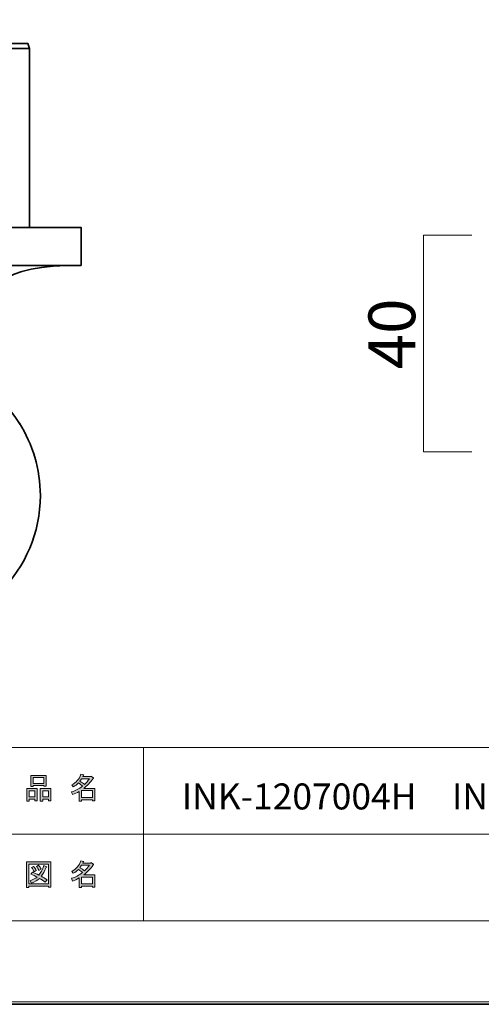
# Model space of a CAD drawing. Units: inches. Extents: x 0 to 296, y 0 to 210.
# Drawn here: x 146 to 189, y 0 to 91 of the extents above; entities that cross this region are included whole.
import ezdxf

# ---------------------------------------------------------------- set-up
doc = ezdxf.new("R2010")
doc.units = ezdxf.units.IN
doc.header["$MEASUREMENT"] = 0
doc.layers.add('レイヤー 1', color=7, linetype='Continuous')

# ---------------------------------------------------------------- blocks, each defined once
blk = doc.blocks.new('block 2')
at = {"layer": 'レイヤー 1', "lineweight": 0}
blk.add_lwpolyline([(0, 209.55), (296.333, 209.55), (296.333, 0), (0, 0), (0, 209.55)], dxfattribs=at)
blk = doc.blocks.new('block 3')
at = {"layer": 'レイヤー 1', "lineweight": 0}
blk.add_lwpolyline([(0, 209.55), (296.333, 209.55), (296.333, 0), (0, 0), (0, 209.55)], dxfattribs=at)
blk = doc.blocks.new('block 4')
at = {"layer": 'レイヤー 1', "lineweight": 0}
blk.add_lwpolyline([(0, 209.55), (296.333, 209.55), (296.333, 0), (0, 0), (0, 209.55)], dxfattribs=at)
blk = doc.blocks.new('block 5')
at = {"layer": 'レイヤー 1', "lineweight": 0}
blk.add_lwpolyline([(0, 209.55), (296.333, 209.55), (296.333, 0), (0, 0), (0, 209.55)], dxfattribs=at)
blk = doc.blocks.new('block 6')
at = {"layer": 'レイヤー 1', "true_color": 0xffffff}
h = blk.add_hatch(color=7, dxfattribs=at)
h.dxf.hatch_style = 2
h.paths.add_polyline_path([(153.194, 19.495), (152.191, 19.495), (152.191, 18.867), (153.194, 18.867)])
edge = h.paths.add_edge_path()
edge.add_spline(control_points=[(152.389, 19.705), (152.389, 19.705), (153.414, 19.705), (153.414, 19.705), (153.414, 19.705), (153.414, 18.558), (153.414, 18.558), (153.414, 18.558), (153.194, 18.558), (153.194, 18.558), (153.194, 18.558), (153.194, 18.658), (153.194, 18.658), (153.194, 18.658), (152.191, 18.658), (152.191, 18.658), (152.191, 18.658), (152.191, 18.525), (152.191, 18.525), (152.191, 18.525), (151.97, 18.525), (151.97, 18.525), (151.97, 18.525), (151.97, 19.418), (151.97, 19.418), (151.75, 19.293), (151.547, 19.198), (151.364, 19.132), (151.364, 19.132), (151.276, 19.385), (151.276, 19.385), (151.621, 19.481), (151.955, 19.657), (152.279, 19.914), (152.213, 19.988), (152.091, 20.083), (151.915, 20.201), (151.767, 20.061), (151.606, 19.944), (151.43, 19.848), (151.43, 19.848), (151.287, 20.025), (151.287, 20.025), (151.69, 20.23), (151.973, 20.557), (152.135, 21.006), (152.135, 21.006), (152.378, 20.951), (152.378, 20.951), (152.407, 20.921), (152.396, 20.903), (152.345, 20.896), (152.345, 20.896), (152.301, 20.796), (152.301, 20.796), (152.301, 20.796), (153.039, 20.796), (153.039, 20.796), (153.039, 20.796), (153.061, 20.84), (153.061, 20.84), (153.061, 20.84), (153.293, 20.675), (153.293, 20.675), (153.322, 20.645), (153.311, 20.627), (153.26, 20.62), (153.01, 20.26), (152.72, 19.955), (152.389, 19.705)], knot_values=[0, 0, 0, 0, 0.352778, 0.352778, 0.352778, 0.705556, 0.705556, 0.705556, 1.058333, 1.058333, 1.058333, 1.411111, 1.411111, 1.411111, 1.763889, 1.763889, 1.763889, 2.116667, 2.116667, 2.116667, 2.469444, 2.469444, 2.469444, 2.822222, 2.822222, 2.822222, 3.175, 3.175, 3.175, 3.527778, 3.527778, 3.527778, 3.880556, 3.880556, 3.880556, 4.233333, 4.233333, 4.233333, 4.586111, 4.586111, 4.586111, 4.938889, 4.938889, 4.938889, 5.291667, 5.291667, 5.291667, 5.644444, 5.644444, 5.644444, 5.997222, 5.997222, 5.997222, 6.35, 6.35, 6.35, 6.702778, 6.702778, 6.702778, 7.055556, 7.055556, 7.055556, 7.408333, 7.408333, 7.408333, 7.761111, 7.761111, 7.761111, 8.113889, 8.113889, 8.113889, 8.113889], degree=3, periodic=0)
edge.add_line((152.389, 19.705), (152.389, 19.705))
edge = h.paths.add_edge_path()
edge.add_spline(control_points=[(152.929, 20.587), (152.929, 20.587), (152.202, 20.587), (152.202, 20.587), (152.202, 20.587), (152.036, 20.355), (152.036, 20.355), (152.197, 20.267), (152.341, 20.171), (152.466, 20.069), (152.627, 20.223), (152.782, 20.396), (152.929, 20.587)], knot_values=[0, 0, 0, 0, 0.352778, 0.352778, 0.352778, 0.705556, 0.705556, 0.705556, 1.058333, 1.058333, 1.058333, 1.411111, 1.411111, 1.411111, 1.411111], degree=3, periodic=0)
edge.add_line((152.929, 20.587), (152.929, 20.587))
h = blk.add_hatch(color=7, dxfattribs=at)
h.dxf.hatch_style = 2
h.paths.add_polyline_path([(147.88, 18.713), (147.35, 18.713), (147.35, 18.514), (147.13, 18.514), (147.13, 19.683), (148.1, 19.683), (148.1, 18.547), (147.88, 18.547)])
h.paths.add_polyline_path([(147.35, 18.922), (147.88, 18.922), (147.88, 19.473), (147.35, 19.473)])
h.paths.add_polyline_path([(148.707, 19.958), (147.736, 19.958), (147.736, 19.881), (147.516, 19.881), (147.516, 20.907), (148.927, 20.907), (148.927, 19.903), (148.707, 19.903)])
h.paths.add_polyline_path([(147.736, 20.168), (148.707, 20.168), (148.707, 20.697), (147.736, 20.697)])
h.paths.add_polyline_path([(149.137, 18.713), (148.607, 18.713), (148.607, 18.514), (148.387, 18.514), (148.387, 19.683), (149.357, 19.683), (149.357, 18.547), (149.137, 18.547)])
h.paths.add_polyline_path([(148.607, 18.922), (149.137, 18.922), (149.137, 19.473), (148.607, 19.473)])
h = blk.add_hatch(color=7, dxfattribs=at)
h.dxf.hatch_style = 2
h.paths.add_polyline_path([(149.148, 10.573), (149.148, 10.683), (147.339, 10.683), (147.339, 10.551), (147.119, 10.551), (147.119, 12.922), (149.368, 12.922), (149.368, 10.573)])
h.paths.add_polyline_path([(149.148, 12.712), (147.339, 12.712), (147.339, 10.893), (149.148, 10.893)])
edge = h.paths.add_edge_path()
edge.add_spline(control_points=[(147.769, 12.491), (147.865, 12.381), (147.946, 12.252), (148.012, 12.105), (148.012, 12.105), (147.813, 11.984), (147.813, 11.984), (147.754, 12.131), (147.677, 12.264), (147.582, 12.381), (147.582, 12.381), (147.769, 12.491), (147.769, 12.491)], knot_values=[0, 0, 0, 0, 1, 1, 1, 2, 2, 2, 3, 3, 3, 4, 4, 4, 4], degree=3, periodic=1)
edge = h.paths.add_edge_path()
edge.add_spline(control_points=[(148.254, 12.105), (148.195, 12.252), (148.118, 12.385), (148.023, 12.502), (148.023, 12.502), (148.21, 12.612), (148.21, 12.612), (148.328, 12.48), (148.409, 12.352), (148.453, 12.227), (148.453, 12.227), (148.254, 12.105), (148.254, 12.105)], knot_values=[0, 0, 0, 0, 1, 1, 1, 2, 2, 2, 3, 3, 3, 4, 4, 4, 4], degree=3, periodic=1)
edge = h.paths.add_edge_path()
edge.add_spline(control_points=[(149.004, 11.245), (149.004, 11.245), (148.828, 11.036), (148.828, 11.036), (148.666, 11.176), (148.489, 11.293), (148.298, 11.389), (148.129, 11.22), (147.891, 11.076), (147.582, 10.959), (147.582, 10.959), (147.438, 11.157), (147.438, 11.157), (147.733, 11.275), (147.949, 11.393), (148.089, 11.51), (147.92, 11.599), (147.729, 11.687), (147.516, 11.775), (147.516, 11.775), (147.659, 11.951), (147.659, 11.951), (147.836, 11.885), (148.034, 11.8), (148.254, 11.697), (148.423, 11.896), (148.574, 12.186), (148.707, 12.568), (148.707, 12.568), (148.949, 12.469), (148.949, 12.469), (149.008, 12.454), (148.997, 12.429), (148.916, 12.392), (148.776, 12.04), (148.626, 11.771), (148.464, 11.587), (148.654, 11.492), (148.835, 11.378), (149.004, 11.245)], knot_values=[0, 0, 0, 0, 0.352778, 0.352778, 0.352778, 0.705556, 0.705556, 0.705556, 1.058333, 1.058333, 1.058333, 1.411111, 1.411111, 1.411111, 1.763889, 1.763889, 1.763889, 2.116667, 2.116667, 2.116667, 2.469444, 2.469444, 2.469444, 2.822222, 2.822222, 2.822222, 3.175, 3.175, 3.175, 3.527778, 3.527778, 3.527778, 3.880556, 3.880556, 3.880556, 4.233333, 4.233333, 4.233333, 4.586111, 4.586111, 4.586111, 4.586111], degree=3, periodic=0)
edge.add_line((149.004, 11.245), (149.004, 11.245))
h = blk.add_hatch(color=7, dxfattribs=at)
h.dxf.hatch_style = 2
h.paths.add_polyline_path([(153.194, 11.51), (152.191, 11.51), (152.191, 10.882), (153.194, 10.882)])
edge = h.paths.add_edge_path()
edge.add_spline(control_points=[(152.389, 11.72), (152.389, 11.72), (153.414, 11.72), (153.414, 11.72), (153.414, 11.72), (153.414, 10.573), (153.414, 10.573), (153.414, 10.573), (153.194, 10.573), (153.194, 10.573), (153.194, 10.573), (153.194, 10.672), (153.194, 10.672), (153.194, 10.672), (152.191, 10.672), (152.191, 10.672), (152.191, 10.672), (152.191, 10.54), (152.191, 10.54), (152.191, 10.54), (151.97, 10.54), (151.97, 10.54), (151.97, 10.54), (151.97, 11.433), (151.97, 11.433), (151.75, 11.308), (151.547, 11.212), (151.364, 11.146), (151.364, 11.146), (151.276, 11.4), (151.276, 11.4), (151.621, 11.495), (151.955, 11.672), (152.279, 11.929), (152.213, 12.002), (152.091, 12.098), (151.915, 12.216), (151.767, 12.076), (151.606, 11.958), (151.43, 11.863), (151.43, 11.863), (151.287, 12.039), (151.287, 12.039), (151.69, 12.245), (151.973, 12.572), (152.135, 13.02), (152.135, 13.02), (152.378, 12.965), (152.378, 12.965), (152.407, 12.936), (152.396, 12.917), (152.345, 12.91), (152.345, 12.91), (152.301, 12.811), (152.301, 12.811), (152.301, 12.811), (153.039, 12.811), (153.039, 12.811), (153.039, 12.811), (153.061, 12.855), (153.061, 12.855), (153.061, 12.855), (153.293, 12.69), (153.293, 12.69), (153.322, 12.66), (153.311, 12.642), (153.26, 12.635), (153.01, 12.275), (152.72, 11.969), (152.389, 11.72)], knot_values=[0, 0, 0, 0, 0.352778, 0.352778, 0.352778, 0.705556, 0.705556, 0.705556, 1.058333, 1.058333, 1.058333, 1.411111, 1.411111, 1.411111, 1.763889, 1.763889, 1.763889, 2.116667, 2.116667, 2.116667, 2.469444, 2.469444, 2.469444, 2.822222, 2.822222, 2.822222, 3.175, 3.175, 3.175, 3.527778, 3.527778, 3.527778, 3.880556, 3.880556, 3.880556, 4.233333, 4.233333, 4.233333, 4.586111, 4.586111, 4.586111, 4.938889, 4.938889, 4.938889, 5.291667, 5.291667, 5.291667, 5.644444, 5.644444, 5.644444, 5.997222, 5.997222, 5.997222, 6.35, 6.35, 6.35, 6.702778, 6.702778, 6.702778, 7.055556, 7.055556, 7.055556, 7.408333, 7.408333, 7.408333, 7.761111, 7.761111, 7.761111, 8.113889, 8.113889, 8.113889, 8.113889], degree=3, periodic=0)
edge.add_line((152.389, 11.72), (152.389, 11.72))
edge = h.paths.add_edge_path()
edge.add_spline(control_points=[(152.929, 12.601), (152.929, 12.601), (152.202, 12.601), (152.202, 12.601), (152.202, 12.601), (152.036, 12.37), (152.036, 12.37), (152.197, 12.282), (152.341, 12.186), (152.466, 12.083), (152.627, 12.238), (152.782, 12.41), (152.929, 12.601)], knot_values=[0, 0, 0, 0, 0.352778, 0.352778, 0.352778, 0.705556, 0.705556, 0.705556, 1.058333, 1.058333, 1.058333, 1.411111, 1.411111, 1.411111, 1.411111], degree=3, periodic=0)
edge.add_line((152.929, 12.601), (152.929, 12.601))
at = {"layer": 'レイヤー 1', "color": 7, "lineweight": 35, "true_color": 0xffffff}
blk.add_lwpolyline([(296.266, -0.24), (-0.068, -0.24), (-0.068, 209.31), (296.266, 209.31), (296.266, -0.24)], dxfattribs=at)
at = {"layer": 'レイヤー 1', "lineweight": 0}
for points in [[(0, 209.55), (296.333, 209.55), (296.333, 0), (0, 0), (0, 209.55)], [(148.707, 19.958), (147.736, 19.958), (147.736, 19.881), (147.516, 19.881), (147.516, 20.907), (148.927, 20.907), (148.927, 19.903), (148.707, 19.903), (148.707, 19.958)], [(147.736, 20.168), (148.707, 20.168), (148.707, 20.697), (147.736, 20.697), (147.736, 20.168)], [(147.88, 18.713), (147.35, 18.713), (147.35, 18.514), (147.13, 18.514), (147.13, 19.683), (148.1, 19.683), (148.1, 18.547), (147.88, 18.547), (147.88, 18.713)], [(147.35, 18.922), (147.88, 18.922), (147.88, 19.473), (147.35, 19.473), (147.35, 18.922)], [(149.137, 18.713), (148.607, 18.713), (148.607, 18.514), (148.387, 18.514), (148.387, 19.683), (149.357, 19.683), (149.357, 18.547), (149.137, 18.547), (149.137, 18.713)], [(148.607, 18.922), (149.137, 18.922), (149.137, 19.473), (148.607, 19.473), (148.607, 18.922)], [(153.194, 19.495), (152.191, 19.495), (152.191, 18.867), (153.194, 18.867), (153.194, 19.495)], [(149.148, 10.573), (149.148, 10.683), (147.339, 10.683), (147.339, 10.551), (147.119, 10.551), (147.119, 12.922), (149.368, 12.922), (149.368, 10.573), (149.148, 10.573)], [(149.148, 12.712), (147.339, 12.712), (147.339, 10.893), (149.148, 10.893), (149.148, 12.712)], [(153.194, 11.51), (152.191, 11.51), (152.191, 10.882), (153.194, 10.882), (153.194, 11.51)]]:
    blk.add_lwpolyline(points, dxfattribs=at)
at = {"layer": 'レイヤー 1', "color": 7, "lineweight": 18, "true_color": 0xffffff}
for points in [[(288.512, 203.381), (4.645, 203.381), (4.645, 23.486), (288.512, 23.486), (288.512, 203.381)], [(157.899, 15.484), (142.574, 15.484), (142.574, 23.486), (157.899, 23.486), (157.899, 15.484)], [(235.038, 15.484), (157.899, 15.484), (157.899, 23.486), (235.038, 23.486), (235.038, 15.484)], [(157.899, 7.483), (142.574, 7.483), (142.574, 15.484), (157.899, 15.484), (157.899, 7.483)], [(235.038, 7.483), (157.899, 7.483), (157.899, 15.484), (235.038, 15.484), (235.038, 7.483)]]:
    blk.add_lwpolyline(points, dxfattribs=at)
at = {"layer": 'レイヤー 1', "lineweight": 0}
for points, knots in [([(152.389, 19.705), (152.389, 19.705), (153.414, 19.705), (153.414, 19.705), (153.414, 19.705), (153.414, 18.558), (153.414, 18.558), (153.414, 18.558), (153.194, 18.558), (153.194, 18.558), (153.194, 18.558), (153.194, 18.658), (153.194, 18.658), (153.194, 18.658), (152.191, 18.658), (152.191, 18.658), (152.191, 18.658), (152.191, 18.525), (152.191, 18.525), (152.191, 18.525), (151.97, 18.525), (151.97, 18.525), (151.97, 18.525), (151.97, 19.418), (151.97, 19.418), (151.75, 19.293), (151.547, 19.198), (151.364, 19.132), (151.364, 19.132), (151.276, 19.385), (151.276, 19.385), (151.621, 19.481), (151.955, 19.657), (152.279, 19.914), (152.213, 19.988), (152.091, 20.083), (151.915, 20.201), (151.767, 20.061), (151.606, 19.944), (151.43, 19.848), (151.43, 19.848), (151.287, 20.025), (151.287, 20.025), (151.69, 20.23), (151.973, 20.557), (152.135, 21.006), (152.135, 21.006), (152.378, 20.951), (152.378, 20.951), (152.407, 20.921), (152.396, 20.903), (152.345, 20.896), (152.345, 20.896), (152.301, 20.796), (152.301, 20.796), (152.301, 20.796), (153.039, 20.796), (153.039, 20.796), (153.039, 20.796), (153.061, 20.84), (153.061, 20.84), (153.061, 20.84), (153.293, 20.675), (153.293, 20.675), (153.322, 20.645), (153.311, 20.627), (153.26, 20.62), (153.01, 20.26), (152.72, 19.955), (152.389, 19.705)], [0, 0, 0, 0, 1, 1, 1, 2, 2, 2, 3, 3, 3, 4, 4, 4, 5, 5, 5, 6, 6, 6, 7, 7, 7, 8, 8, 8, 9, 9, 9, 10, 10, 10, 11, 11, 11, 12, 12, 12, 13, 13, 13, 14, 14, 14, 15, 15, 15, 16, 16, 16, 17, 17, 17, 18, 18, 18, 19, 19, 19, 20, 20, 20, 21, 21, 21, 22, 22, 22, 23, 23, 23, 23]), ([(152.929, 20.587), (152.929, 20.587), (152.202, 20.587), (152.202, 20.587), (152.202, 20.587), (152.036, 20.355), (152.036, 20.355), (152.197, 20.267), (152.341, 20.171), (152.466, 20.069), (152.627, 20.223), (152.782, 20.396), (152.929, 20.587)], [0, 0, 0, 0, 1, 1, 1, 2, 2, 2, 3, 3, 3, 4, 4, 4, 4]), ([(152.389, 11.72), (152.389, 11.72), (153.414, 11.72), (153.414, 11.72), (153.414, 11.72), (153.414, 10.573), (153.414, 10.573), (153.414, 10.573), (153.194, 10.573), (153.194, 10.573), (153.194, 10.573), (153.194, 10.672), (153.194, 10.672), (153.194, 10.672), (152.191, 10.672), (152.191, 10.672), (152.191, 10.672), (152.191, 10.54), (152.191, 10.54), (152.191, 10.54), (151.97, 10.54), (151.97, 10.54), (151.97, 10.54), (151.97, 11.433), (151.97, 11.433), (151.75, 11.308), (151.547, 11.212), (151.364, 11.146), (151.364, 11.146), (151.276, 11.4), (151.276, 11.4), (151.621, 11.495), (151.955, 11.672), (152.279, 11.929), (152.213, 12.002), (152.091, 12.098), (151.915, 12.216), (151.767, 12.076), (151.606, 11.958), (151.43, 11.863), (151.43, 11.863), (151.287, 12.039), (151.287, 12.039), (151.69, 12.245), (151.973, 12.572), (152.135, 13.02), (152.135, 13.02), (152.378, 12.965), (152.378, 12.965), (152.407, 12.936), (152.396, 12.917), (152.345, 12.91), (152.345, 12.91), (152.301, 12.811), (152.301, 12.811), (152.301, 12.811), (153.039, 12.811), (153.039, 12.811), (153.039, 12.811), (153.061, 12.855), (153.061, 12.855), (153.061, 12.855), (153.293, 12.69), (153.293, 12.69), (153.322, 12.66), (153.311, 12.642), (153.26, 12.635), (153.01, 12.275), (152.72, 11.969), (152.389, 11.72)], [0, 0, 0, 0, 1, 1, 1, 2, 2, 2, 3, 3, 3, 4, 4, 4, 5, 5, 5, 6, 6, 6, 7, 7, 7, 8, 8, 8, 9, 9, 9, 10, 10, 10, 11, 11, 11, 12, 12, 12, 13, 13, 13, 14, 14, 14, 15, 15, 15, 16, 16, 16, 17, 17, 17, 18, 18, 18, 19, 19, 19, 20, 20, 20, 21, 21, 21, 22, 22, 22, 23, 23, 23, 23]), ([(149.004, 11.245), (149.004, 11.245), (148.828, 11.036), (148.828, 11.036), (148.666, 11.176), (148.489, 11.293), (148.298, 11.389), (148.129, 11.22), (147.891, 11.076), (147.582, 10.959), (147.582, 10.959), (147.438, 11.157), (147.438, 11.157), (147.733, 11.275), (147.949, 11.393), (148.089, 11.51), (147.92, 11.599), (147.729, 11.687), (147.516, 11.775), (147.516, 11.775), (147.659, 11.951), (147.659, 11.951), (147.836, 11.885), (148.034, 11.8), (148.254, 11.697), (148.423, 11.896), (148.574, 12.186), (148.707, 12.568), (148.707, 12.568), (148.949, 12.469), (148.949, 12.469), (149.008, 12.454), (148.997, 12.429), (148.916, 12.392), (148.776, 12.04), (148.626, 11.771), (148.464, 11.587), (148.654, 11.492), (148.835, 11.378), (149.004, 11.245)], [0, 0, 0, 0, 1, 1, 1, 2, 2, 2, 3, 3, 3, 4, 4, 4, 5, 5, 5, 6, 6, 6, 7, 7, 7, 8, 8, 8, 9, 9, 9, 10, 10, 10, 11, 11, 11, 12, 12, 12, 13, 13, 13, 13]), ([(147.769, 12.491), (147.865, 12.381), (147.946, 12.252), (148.012, 12.105), (148.012, 12.105), (147.813, 11.984), (147.813, 11.984), (147.754, 12.131), (147.677, 12.264), (147.582, 12.381), (147.582, 12.381), (147.769, 12.491), (147.769, 12.491)], [0, 0, 0, 0, 1, 1, 1, 2, 2, 2, 3, 3, 3, 4, 4, 4, 4]), ([(148.254, 12.105), (148.195, 12.252), (148.118, 12.385), (148.023, 12.502), (148.023, 12.502), (148.21, 12.612), (148.21, 12.612), (148.328, 12.48), (148.409, 12.352), (148.453, 12.227), (148.453, 12.227), (148.254, 12.105), (148.254, 12.105)], [0, 0, 0, 0, 1, 1, 1, 2, 2, 2, 3, 3, 3, 4, 4, 4, 4]), ([(152.929, 12.601), (152.929, 12.601), (152.202, 12.601), (152.202, 12.601), (152.202, 12.601), (152.036, 12.37), (152.036, 12.37), (152.197, 12.282), (152.341, 12.186), (152.466, 12.083), (152.627, 12.238), (152.782, 12.41), (152.929, 12.601)], [0, 0, 0, 0, 1, 1, 1, 2, 2, 2, 3, 3, 3, 4, 4, 4, 4])]:
    blk.add_open_spline(points, degree=3, knots=knots, dxfattribs=at)
blk = doc.blocks.new('block 7')
at = {"layer": 'レイヤー 1', "lineweight": 0}
blk.add_lwpolyline([(0, 209.55), (296.333, 209.55), (296.333, 0), (0, 0), (0, 209.55)], dxfattribs=at)
blk = doc.blocks.new('block 8')
at = {"layer": 'レイヤー 1', "lineweight": 0}
blk.add_lwpolyline([(0, 209.55), (296.333, 209.55), (296.333, 0), (0, 0), (0, 209.55)], dxfattribs=at)
blk = doc.blocks.new('block 9')
at = {"layer": 'レイヤー 1', "lineweight": 0}
blk.add_lwpolyline([(0, 209.55), (296.333, 209.55), (296.333, 0), (0, 0), (0, 209.55)], dxfattribs=at)
blk = doc.blocks.new('block 10')
at = {"layer": 'レイヤー 1', "lineweight": 0}
blk.add_lwpolyline([(0, 209.55), (296.333, 209.55), (296.333, 0), (0, 0), (0, 209.55)], dxfattribs=at)
blk = doc.blocks.new('block 11')
at = {"layer": 'レイヤー 1', "lineweight": 0}
blk.add_lwpolyline([(0, 209.55), (296.333, 209.55), (296.333, 0), (0, 0), (0, 209.55)], dxfattribs=at)
blk = doc.blocks.new('block 12')
at = {"layer": 'レイヤー 1', "lineweight": 0}
blk.add_lwpolyline([(0, 209.55), (296.333, 209.55), (296.333, 0), (0, 0), (0, 209.55)], dxfattribs=at)
at = {"layer": 'レイヤー 1', "color": 7, "lineweight": 35, "true_color": 0xffffff}
for points in [[(144.393, 71.512), (144.393, 88.044), (144.571, 88.512), (147.219, 88.512), (147.393, 88.044), (147.393, 71.512), (144.393, 71.512)], [(147.393, 88.044), (144.393, 88.044)], [(119.638, 68.012), (152.143, 68.012), (152.143, 71.512), (119.638, 71.512), (119.638, 68.012)]]:
    blk.add_lwpolyline(points, dxfattribs=at)
for points, knots in [([(120.943, 68.012), (127.916, 67.654), (128.361, 66.067), (129.365, 59.855), (129.365, 59.855), (129.389, 59.755), (129.389, 59.755), (129.389, 58.806), (129.972, 58.038), (130.691, 58.038), (130.691, 58.038), (141.362, 58.038), (141.362, 58.038), (141.847, 58.038), (142.253, 58.599), (142.361, 59.355), (142.361, 59.355), (142.389, 59.755), (142.389, 59.755), (143.391, 65.967), (143.836, 67.654), (150.807, 68.012)], [0, 0, 0, 0, 1, 1, 1, 2, 2, 2, 3, 3, 3, 4, 4, 4, 5, 5, 5, 6, 6, 6, 7, 7, 7, 7]), ([(125.45, 53.627), (124.144, 51.652), (123.385, 49.286), (123.385, 46.742), (123.385, 39.838), (128.984, 34.241), (135.889, 34.241), (142.792, 34.241), (148.389, 39.838), (148.389, 46.742), (148.389, 49.199), (147.68, 51.491), (146.455, 53.424)], [0, 0, 0, 0, 1, 1, 1, 2, 2, 2, 3, 3, 3, 4, 4, 4, 4])]:
    blk.add_open_spline(points, degree=3, knots=knots, dxfattribs=at)
blk.add_open_spline([(141.142, 57.993), (141.689, 57.093), (144.243, 57.034), (146.529, 53.303)], degree=3, dxfattribs=at)
blk = doc.blocks.new('block 13')
at = {"layer": 'レイヤー 1', "lineweight": 0}
blk.add_lwpolyline([(0, 209.55), (296.333, 209.55), (296.333, 0), (0, 0), (0, 209.55)], dxfattribs=at)
blk = doc.blocks.new('block 14')
at = {"layer": 'レイヤー 1', "lineweight": 0}
blk.add_lwpolyline([(0, 209.55), (296.333, 209.55), (296.333, 0), (0, 0), (0, 209.55)], dxfattribs=at)
blk = doc.blocks.new('block 15')
at = {"layer": 'レイヤー 1', "lineweight": 0}
blk.add_lwpolyline([(0, 209.55), (296.333, 209.55), (296.333, 0), (0, 0), (0, 209.55)], dxfattribs=at)
blk = doc.blocks.new('block 16')
at = {"layer": 'レイヤー 1', "lineweight": 0}
blk.add_lwpolyline([(0, 209.55), (296.333, 209.55), (296.333, 0), (0, 0), (0, 209.55)], dxfattribs=at)

msp = doc.modelspace()

# ---------------------------------------------------------------- linework, layer by layer
at = {"layer": 'レイヤー 1', "lineweight": 0}
msp.add_lwpolyline([(0, 209.55), (296.333, 209.55), (296.333, 0), (0, 0), (0, 209.55)], dxfattribs=at)
msp.add_lwpolyline([(0, 209.55), (296.333, 209.55), (296.333, 0), (0, 0), (0, 209.55)], dxfattribs=at)
at = {"layer": 'レイヤー 1', "color": 7, "lineweight": 18, "true_color": 0xffffff}
msp.add_lwpolyline([(188.226, 70.786), (183.758, 70.786), (183.758, 50.786), (188.226, 50.786)], dxfattribs=at)

# ---------------------------------------------------------------- block references
at = {"layer": 'レイヤー 1'}
for name in ['block 6', 'block 2', 'block 3', 'block 4', 'block 5', 'block 7', 'block 8', 'block 9', 'block 10', 'block 11', 'block 12', 'block 13', 'block 14', 'block 15', 'block 16']:
    msp.add_blockref(name, (0, 0), dxfattribs=at)

# ---------------------------------------------------------------- texts
at = {"layer": 'レイヤー 1', "color": 7, "true_color": 0xffffff, "insert": (182.992, 58.411), "char_height": 4.318, "attachment_point": 7, "rotation": 90}
msp.add_mtext('\\fMS PGothic|b0|i0|c0|p34;\\W1;40', dxfattribs=at)
at = {"layer": 'レイヤー 1', "color": 7, "true_color": 0xffffff, "insert": (161.441, 17.76), "char_height": 2.39889, "attachment_point": 7}
msp.add_mtext('\\fMS PGothic|b0|i0|c0|p34;\\W1;INK-1207004H\u3000INK-1207008H\u3000INK-1207010H', dxfattribs=at)

doc.saveas('drawing.dxf')
